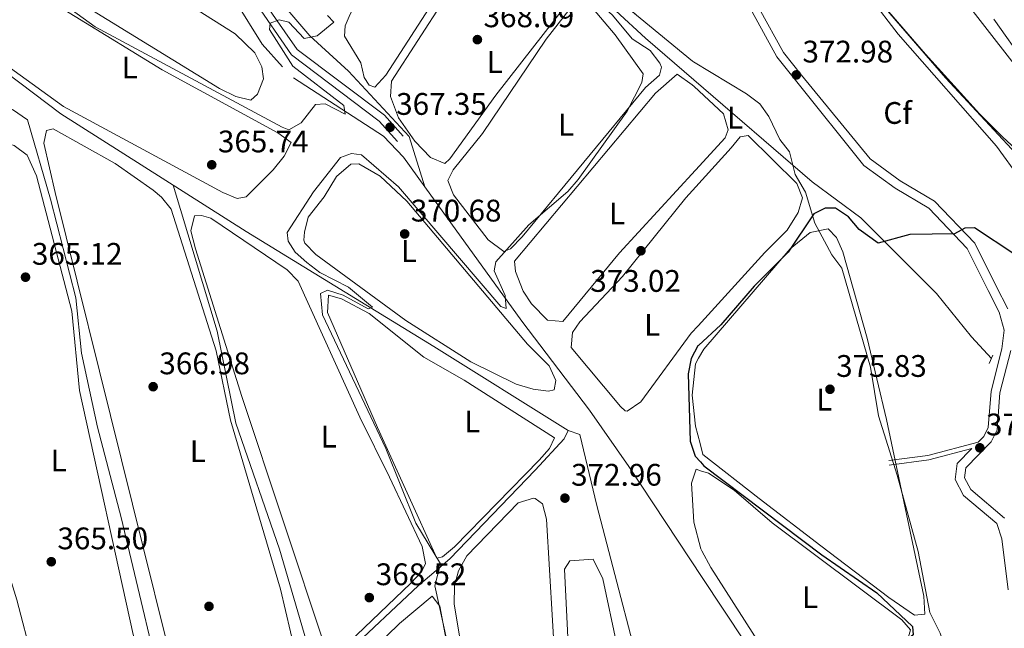
# Model space of a CAD drawing. Units: metres. Extents: x 614994 to 621942, y 4683112 to 4687854.
# Drawn here: x 618252 to 618568, y 4685164 to 4685359 of the extents above; entities that cross this region are included whole.
import ezdxf
from ezdxf.enums import TextEntityAlignment as Align

# ---------------------------------------------------------------- set-up
doc = ezdxf.new("R2010")
doc.units = ezdxf.units.M
doc.header["$MEASUREMENT"] = 0
doc.linetypes.add('DGN Style 2', pattern=[86.75889999999998, 52.05533999999999, -34.70356])
doc.linetypes.add('DGN Style 3', pattern=[121.46246, 86.7589, -34.70356])
for name, color, linetype, lineweight in [('Nivel 13', 7, 'Continuous', 0), ('Nivel 17', 7, 'Continuous', 0), ('Nivel 21', 7, 'Continuous', 0), ('Nivel 34', 7, 'Continuous', 0), ('Nivel 35', 7, 'Continuous', 0), ('Nivel 36', 7, 'Continuous', 0), ('Nivel 37', 7, 'Continuous', 0), ('Nivel 4', 7, 'Continuous', 0), ('Nivel 41', 7, 'Continuous', 0), ('Nivel 5', 7, 'Continuous', 0), ('Nivel 57', 7, 'Continuous', 0), ('Nivel 7', 7, 'Continuous', 0)]:
    doc.layers.add(name, color=color, linetype=linetype, lineweight=lineweight)
doc.styles.add('Style-Arial', font='txt')
doc.styles.add('Style-Arial Narrow', font='txt')

# ---------------------------------------------------------------- blocks, each defined once
blk = doc.blocks.new('5PATER')
at = {"layer": 'Nivel 7', "linetype": 'Continuous', "lineweight": 0}
h = blk.add_hatch(color=51, dxfattribs=at)
edge = h.paths.add_edge_path()
edge.add_ellipse((0.001044012606143951, 0.00447358563542366), major_axis=(-1.095731442372465, -1.110710699892244), ratio=0.9994222409660318, start_angle=0, end_angle=360)
blk = doc.blocks.new('5PERFI')
at = {"layer": 'Nivel 17', "linetype": 'Continuous', "lineweight": 0}
h = blk.add_hatch(color=7, dxfattribs=at)
edge = h.paths.add_edge_path()
edge.add_arc((0.00393613800406456, -0.001203715801239014), 1.559999999766158, 315.0000000018422, 675.0000000018422)

msp = doc.modelspace()

# ---------------------------------------------------------------- linework, layer by layer
at = {"layer": 'Nivel 13', "color": 4, "linetype": 'Continuous', "lineweight": 0, "extrusion": (-0.009679115002476566, 0.01366099932848313, 0.9998598360920976), "elevation": 58388.10839322152, "flags": 128}
msp.add_lwpolyline([(618559.9818000011, 4684970.221859254), (618539.6070431769, 4684998.974542338)], dxfattribs=at)
at = {"layer": 'Nivel 13', "color": 4, "linetype": 'Continuous', "lineweight": 0}
for points in [[(618336.2100000009, 4685344.07, 363.54), (618329.6799999997, 4685351.440000001, 362.9), (618320.9800000004, 4685365.350000001, 361.62), (618302.0899999999, 4685395.460000001, 360.13), (618285.9100000001, 4685423.300000001, 359.02), (618254.120000001, 4685474.91, 357.31), (618251.8299999982, 4685478.399999999, 357.22)], [(618381.9699999988, 4685305.59, 367.34), (618376.9800000004, 4685321.699999999, 367), (618357.4299999997, 4685342.75, 365.64), (618345.0199999996, 4685354.09, 364.83), (618330.9699999988, 4685370.57, 362.79), (618290.0100000016, 4685439.199999999, 358.3), (618266.8099999987, 4685477.75, 358.6), (618266.2699999996, 4685478.640000001, 358.58)], [(618381.9699999988, 4685305.59, 367.34), (618375.1400000006, 4685315.050000001, 366.79), (618368.6999999993, 4685321.830000002, 366.2), (618339.7300000004, 4685340.59, 363.69)], [(618300.4699999988, 4685123.390000001, 364.6), (618300.3200000003, 4685132.219999999, 364.6), (618284.379999999, 4685199.32, 364.45), (618276.7600000016, 4685228.34, 364.57), (618271.6000000015, 4685252.140000001, 364.75), (618269.8099999987, 4685269.899999999, 365), (618261.5899999999, 4685301.57, 365), (618254.2300000004, 4685327.02, 365), (618249.4400000013, 4685330.350000001, 365), (618233.6900000013, 4685323.34, 360), (618214.0700000003, 4685311.690000001, 360), (618167.1600000001, 4685285.02, 360), (618115.9600000009, 4685254.969999999, 360), (618086.629999999, 4685240.780000001, 360), (618071.7100000009, 4685232.719999999, 358.2)], [(618301.0399999991, 4685306.129999999, 367.41), (618315.1900000013, 4685259.16, 366), (618321.1799999997, 4685229.600000001, 366.26), (618335.3099999987, 4685189.059999999, 366.31), (618344.5300000012, 4685157.640000001, 366.41), (618345.2399999984, 4685151.780000001, 366.41), (618344.370000001, 4685147.68, 366.41), (618327.8099999987, 4685128.300000001, 366.26), (618318.3299999982, 4685120.370000001, 366.26), (618313.5700000003, 4685118.43, 366.15), (618303.7199999988, 4685122.379999999, 365.57), (618300.4699999988, 4685123.390000001, 364.6)], [(618471.2600000016, 4685180, 372.35), (618447.5899999999, 4685215.699999999, 371.22), (618435.0199999996, 4685233.82, 371.08), (618413.1900000013, 4685262.330000002, 369.87), (618381.9699999988, 4685305.59, 367.34)], [(618551.629999999, 4685063.48, 378.85), (618543.3200000003, 4685074.449999999, 377.66), (618535.3500000015, 4685085.850000001, 375.26), (618523.3999999985, 4685103.32, 374.69), (618505.6000000015, 4685128.18, 373.98), (618471.2600000016, 4685180, 372.35)]]:
    msp.add_polyline3d(points, dxfattribs=at)
at = {"layer": 'Nivel 21', "color": 1, "linetype": 'DGN Style 2', "lineweight": 0, "extrusion": (0.01959655480674123, 0.04380406368565688, 0.9988479258847811), "elevation": 217730.76644182, "flags": 128}
msp.add_lwpolyline([(1348660.495412607, -4524147.621858135), (1348660.495412609, -4524144.704444896)], dxfattribs=at)
at = {"layer": 'Nivel 21', "color": 7, "linetype": 'Continuous', "lineweight": 0, "extrusion": (-0.07186199270937253, 0.1940955620036236, 0.9783469562554664), "elevation": 865299.0853905309, "flags": 128}
msp.add_lwpolyline([(-2206821.087219857, -4088414.57193343), (-2206804.435738295, -4088416.262986893), (-2206792.064429086, -4088419.113619871)], dxfattribs=at)
at = {"layer": 'Nivel 21', "color": 7, "linetype": 'DGN Style 3', "lineweight": 0}
for points in [[(618257.8200000003, 4685478.489999998, 358.74), (618263.4400000013, 4685469.039999999, 358.9), (618326.9699999988, 4685365.48, 364.17), (618339.1600000001, 4685347.93, 365.23), (618367.3599999994, 4685326.68, 366.88), (618373.1900000013, 4685320.120000001, 367.64)], [(618467.8299999982, 4685382.629999999, 371.43), (618470.620000001, 4685381.859999999, 371.49), (618478.120000001, 4685378.809999999, 371.34), (618483.5, 4685370.710000001, 371.64), (618487.3200000003, 4685361.780000001, 371.95), (618495.2399999984, 4685347.34, 372.4), (618501.2600000016, 4685339.859999999, 372.55), (618523.25, 4685312.390000001, 373.74), (618533.2899999991, 4685305.080000002, 374.04), (618544.1499999985, 4685298.649999999, 374.93), (618556.4699999988, 4685285.699999999, 375.52), (618563.2300000004, 4685272.260000002, 375.22), (618566.7699999996, 4685265.239999998, 376.12), (618568.3399999999, 4685259.460000001, 375.22), (618567.620000001, 4685253.48, 376.42), (618564.120000001, 4685239.859999999, 377.01), (618563.1999999993, 4685228.219999999, 377.31), (618561.7800000012, 4685225.330000002, 377.46), (618559.9600000009, 4685223.469999999, 377.12)], [(618569.6000000015, 4685176.030000001, 378.2), (618567.5500000007, 4685192.390000001, 378.05), (618565.9400000013, 4685197.390000001, 377.46), (618555.3099999987, 4685206.399999999, 377.46), (618552.5799999982, 4685211.530000001, 377.46), (618553.2399999984, 4685216.59, 377.46), (618557.9499999993, 4685221.41, 377.07), (618544.0599999987, 4685217.780000001, 376.77), (618531.3900000006, 4685216.09, 376.18)]]:
    msp.add_polyline3d(points, dxfattribs=at)
at = {"layer": 'Nivel 21', "color": 7, "linetype": 'Continuous', "lineweight": 0}
for points in [[(618260.6999999993, 4685478.539999999, 358.76), (618265.5799999982, 4685470.330000002, 358.9), (618329.0599999987, 4685366.850000001, 364.17), (618340.9899999984, 4685349.690000001, 365.23), (618369.0599999987, 4685328.530000001, 366.88), (618375.0599999987, 4685321.780000001, 367.64)], [(618480.9899999984, 4685379.02, 371.21), (618485.7100000009, 4685371.91, 371.64), (618489.5700000003, 4685362.870000001, 371.95), (618497.3200000003, 4685348.739999998, 372.4), (618503.2100000009, 4685341.43, 372.55), (618525.2699999996, 4685314.52, 373.74), (618534.8900000006, 4685307.52, 374.04), (618545.9800000004, 4685300.949999999, 374.93), (618558.870000001, 4685287.390000001, 375.52), (618565.8200000003, 4685273.57, 375.22), (618569.5, 4685266.289999999, 376.12)], [(618570.4800000004, 4685252.940000001, 376.42), (618567, 4685239.379999999, 377.01), (618566.0500000007, 4685227.43, 377.31), (618564.1799999997, 4685223.629999999, 377.46), (618556, 4685215.260000002, 377.46), (618555.5899999999, 4685212.07, 377.46), (618557.620000001, 4685208.260000002, 377.46), (618568.4600000009, 4685199.080000002, 377.46)]]:
    msp.add_polyline3d(points, dxfattribs=at)
at = {"layer": 'Nivel 34', "color": 7, "linetype": 'Continuous', "lineweight": 0}
for points in [[(618468.5599999987, 4685339.899999999, 371.29), (618452.9699999988, 4685353.300000001, 369.96), (618433.9400000013, 4685371.039999999, 369.4), (618419.8500000015, 4685382.129999999, 368.51), (618404.3500000015, 4685395.75, 367.34), (618381.2899999991, 4685415.920000002, 365.45), (618355.9899999984, 4685436.359999999, 363.74), (618337.4800000004, 4685446.68, 362.15), (618323.7199999988, 4685475.27, 361.54), (618321.7199999988, 4685479.559999999, 361.22)], [(618079.9600000009, 4685475.530000001, 360.91), (618120.3000000007, 4685443.469999999, 362.68), (618160.2300000004, 4685411.719999999, 364.03), (618202.8500000015, 4685375.879999999, 365.2), (618264.8999999985, 4685329.02, 366.02), (618324.5799999982, 4685291.23, 368.82), (618384.9499999993, 4685254.210000001, 370.47), (618428.1499999985, 4685227.25, 370.95), (618431.9100000001, 4685226, 371.59), (618437.2899999991, 4685203.100000001, 373.38), (618455.2800000012, 4685134.539999999, 373.03)], [(618564.2399999984, 4685250.350000001, 376.55), (618557.8000000007, 4685257.390000001, 376.28), (618546.5599999987, 4685271.210000001, 375.47), (618522.1999999993, 4685295.600000001, 374.85), (618506.6000000015, 4685307.170000002, 373.87), (618468.5599999987, 4685339.899999999, 371.29)], [(618428.1499999985, 4685227.25, 370.95), (618426.8299999982, 4685224.600000001, 370.89), (618417.4699999988, 4685214.469999999, 370.47), (618390.0199999996, 4685185.98, 370.54), (618379.8399999999, 4685177.280000001, 368.88), (618356.7899999991, 4685155.670000002, 368.67), (618340.7699999996, 4685139.629999999, 367.36), (618314.25, 4685114.140000001, 367.07), (618312.0899999999, 4685113.280000001, 366.78), (618300.5799999982, 4685121.080000002, 364.99), (618291.7600000016, 4685127.199999999, 365.12), (618264.3599999994, 4685142.18, 365.38), (618250.6000000015, 4685150.59, 364.13), (618229.3299999982, 4685161.510000002, 363.82), (618210.3299999982, 4685171.460000001, 364), (618200.1400000006, 4685163.41, 363.92)]]:
    msp.add_polyline3d(points, dxfattribs=at)
at = {"layer": 'Nivel 35', "color": 92, "linetype": 'DGN Style 3', "lineweight": 0}
for points in [[(618468.4600000009, 4685345.690000001, 372.03), (618468.0799999982, 4685345.920000002, 371.98), (618382.9299999997, 4685416.129999999, 366.55), (618374.629999999, 4685421.800000001, 365.62), (618352.4499999993, 4685434.379999999, 362.29), (618344.7300000004, 4685440.510000002, 361.18), (618341.4400000013, 4685444.140000001, 360.79), (618335.9299999997, 4685453.399999999, 360.42), (618329.7899999991, 4685467.129999999, 360.22), (618324.7600000016, 4685479.609999999, 359.98)], [(618571.5700000003, 4685408.460000001, 369.82), (618566.6600000001, 4685407.789999999, 369.93), (618556.0599999987, 4685412.02, 369.57), (618546.6400000006, 4685416.640000001, 368.92), (618539.6000000015, 4685424.129999999, 368.03), (618533.9299999997, 4685426.109999999, 368.63), (618529.3999999985, 4685424.219999999, 368.15), (618524.5100000016, 4685420.469999999, 367.44), (618505, 4685402.34, 366.91), (618503.5199999996, 4685399.059999999, 366.84), (618505.2399999984, 4685394.920000002, 368.02), (618508.370000001, 4685390.719999999, 369.52), (618516, 4685378.41, 371.01), (618534.2699999996, 4685354.620000001, 370.68), (618565.8599999994, 4685318.640000001, 371.6), (618573.5100000016, 4685308.080000002, 372.2)], [(618570.8999999985, 4685100.16, 377), (618562.8200000003, 4685120.350000001, 377.56), (618553.8599999994, 4685142.34, 376.36), (618547.75, 4685162.149999999, 376.36), (618544.4800000004, 4685168.699999999, 375.76), (618540.6700000018, 4685188.34, 376.06), (618533.9200000018, 4685212.879999999, 375.17), (618527.9499999993, 4685232, 375.74), (618525.379999999, 4685247.559999999, 375.59), (618516.1600000001, 4685279.449999999, 374.99), (618512.9600000009, 4685283.690000001, 374.99), (618507.4800000004, 4685293.890000001, 374.99), (618504.4200000018, 4685303.82, 374.39), (618501.1400000006, 4685309.530000001, 374.39), (618499.25, 4685316.789999999, 374.39), (618496.2100000009, 4685320.760000002, 374.39), (618492.6900000013, 4685328.190000001, 374.39), (618489.7199999988, 4685332.219999999, 374.39), (618485.4499999993, 4685335.440000001, 374.2), (618468.4600000009, 4685345.690000001, 372.03)]]:
    msp.add_polyline3d(points, dxfattribs=at)
at = {"layer": 'Nivel 36', "color": 92, "linetype": 'Continuous', "lineweight": 0}
for points in [[(618213.8200000003, 4685400.57, 364.17), (618206.4800000004, 4685406.399999999, 364.17), (618203.3000000007, 4685410.25, 364.04), (618197.6999999993, 4685419.98, 363.98), (618196.3000000007, 4685423.129999999, 364.02), (618195.2399999984, 4685428.59, 363.87), (618196.4800000004, 4685432.719999999, 363.72), (618198.3599999994, 4685432.09, 363.72), (618320.9600000009, 4685354.719999999, 363.77), (618327.379999999, 4685348.600000001, 363.87), (618329.629999999, 4685344.120000001, 363.87), (618330.0799999982, 4685340.280000001, 363.87), (618328.2399999984, 4685335.34, 363.97), (618326.0599999987, 4685333.41, 364.02), (618321.1999999993, 4685334.539999999, 363.88), (618315.9800000004, 4685337.18, 363.87), (618221.120000001, 4685395.460000001, 363.87), (618213.8200000003, 4685400.57, 364.17)], [(618395.0199999996, 4685401.91, 366.58), (618400.4400000013, 4685397.43, 366.58), (618401.5, 4685392.530000001, 366.58), (618400.870000001, 4685390.09, 366.58), (618369.4400000013, 4685341.460000001, 366.58), (618365.9800000004, 4685337.580000002, 366.58), (618364.1000000015, 4685338.210000001, 366.58), (618362.4800000004, 4685340.690000001, 366.43), (618361.4699999988, 4685345.420000002, 366.28), (618356.1799999997, 4685353.960000001, 366.28), (618356.3599999994, 4685357.280000001, 366.43), (618357.9800000004, 4685361.059999999, 366.43), (618384.0700000003, 4685406.43, 366.43), (618387.2699999996, 4685408.460000001, 366.43), (618389.5199999996, 4685407.850000001, 366.43), (618395.0199999996, 4685401.91, 366.58)], [(618212.1900000013, 4685371.73, 366.43), (618209.75, 4685375.640000001, 365.98), (618208.7199999988, 4685380.539999999, 365.98), (618208.9200000018, 4685385.73, 366.1), (618209.9100000001, 4685391.859999999, 366.13), (618213.4299999997, 4685394.649999999, 365.98), (618297.4899999984, 4685343.170000002, 365.83), (618334.7800000012, 4685322.870000001, 365.83), (618339.0100000016, 4685319.800000001, 365.83), (618336.7699999996, 4685315.359999999, 365.83), (618333.1900000013, 4685310.969999999, 365.89), (618324.5500000007, 4685302.370000001, 365.83), (618321.629999999, 4685301.84, 365.98), (618317.0199999996, 4685303.690000001, 365.89), (618265.7699999996, 4685331.370000001, 365.83), (618217.6700000018, 4685366.16, 365.68), (618215.3000000007, 4685368.969999999, 365.68), (618212.1900000013, 4685371.73, 366.43)], [(618423.8399999999, 4685375.210000001, 368.24), (618428.9600000009, 4685369.620000001, 368.24), (618428.3900000006, 4685365.239999998, 368.24), (618404.8599999994, 4685334.949999999, 367.95), (618390.0399999991, 4685314.5, 368.29), (618388.3999999985, 4685313.09, 368.24), (618383.8599999994, 4685315.02, 367.98), (618378.7699999996, 4685320.27, 367.64), (618373.5500000007, 4685327.699999999, 367.64), (618370.9400000013, 4685334.550000001, 367.64), (618371.2800000012, 4685339.550000001, 367.78), (618396.7399999984, 4685378.789999999, 368.24), (618402.879999999, 4685387.260000002, 368.09), (618406.7899999991, 4685389.699999999, 368.09), (618408.6700000018, 4685389.07, 368.09), (618412.5300000012, 4685385.98, 368.09), (618423.8399999999, 4685375.210000001, 368.24)], [(618543.0199999996, 4685348.190000001, 370.39), (618528.4600000009, 4685365.030000001, 369.42), (618521.9100000001, 4685374.780000001, 369.34), (618521.870000001, 4685379.609999999, 369.34), (618524.4400000013, 4685383.84, 369.46), (618529.3999999985, 4685387.879999999, 369.59), (618532.9600000009, 4685389.600000001, 369.64), (618536.4800000004, 4685389.760000002, 369.49), (618539.3599999994, 4685387.850000001, 369.64), (618557.620000001, 4685362.809999999, 370.09), (618576.0899999999, 4685339.18, 369.49), (618591.4400000013, 4685318.390000001, 369.94), (618598.4499999993, 4685307.539999999, 370.54), (618600.6499999985, 4685302.710000001, 370.29), (618600.1999999993, 4685301.850000001, 370.24), (618597.620000001, 4685301.18, 370.09), (618593.0199999996, 4685302.98, 370.09), (618578.9299999997, 4685311.309999999, 370.09), (618567.9299999997, 4685321.489999998, 369.34), (618560.3599999994, 4685328.989999998, 369.6), (618543.0199999996, 4685348.190000001, 370.39)], [(618448.7100000009, 4685353.080000002, 369.9), (618454.4600000009, 4685349.359999999, 369.9), (618457.5599999987, 4685345.32, 369.9), (618458.0799999982, 4685344.050000001, 369.9), (618457.5, 4685341.43, 369.9), (618452.9400000013, 4685337.48, 369.9), (618413.3599999994, 4685289.489999998, 369.44), (618409.5399999991, 4685285.600000001, 369.66), (618407.370000001, 4685284.719999999, 369.75), (618402.3599999994, 4685288.48, 369.6), (618391.2100000009, 4685302.940000001, 369.6), (618389.4600000009, 4685307.620000001, 369.6), (618391.1000000015, 4685311.039999999, 369.6), (618400.5100000016, 4685322.719999999, 369.45), (618421.0799999982, 4685352.949999999, 369.29), (618430.6799999997, 4685365.300000001, 369.6), (618435.370000001, 4685367.039999999, 369.6), (618442.370000001, 4685360.739999998, 369.74), (618448.7100000009, 4685353.080000002, 369.9)], [(618469.0399999991, 4685310.920000002, 371.38), (618444.6099999994, 4685284.309999999, 371.7), (618426.370000001, 4685262.25, 371.4), (618421.4400000013, 4685262.66, 371.41), (618416.2699999996, 4685267.890000001, 371.36), (618413.6000000015, 4685272.039999999, 371.28), (618411.1400000006, 4685278.330000002, 371.11), (618410.870000001, 4685281.609999999, 370.95), (618456.1499999985, 4685335.629999999, 371.19), (618463.129999999, 4685341.789999999, 371.25), (618467.9899999984, 4685338.359999999, 371.25), (618468.5899999999, 4685337.809999999, 371.25)], [(618468.5899999999, 4685337.809999999, 371.25), (618478.120000001, 4685329, 371.25), (618479.620000001, 4685323.859999999, 371.25), (618478.5599999987, 4685321.289999999, 371.25), (618469.0399999991, 4685310.920000002, 371.38)], [(618335.5799999982, 4685176.27, 366.88), (618340.379999999, 4685155.66, 366.88), (618340.25, 4685152.960000001, 366.88), (618338.4299999997, 4685148.370000001, 366.88), (618335.620000001, 4685143.850000001, 366.88), (618330.0300000012, 4685136.580000002, 366.88), (618326.5, 4685133.16, 366.88), (618320.2800000012, 4685128.960000001, 366.88), (618315.3900000006, 4685127.600000001, 366.88), (618312.629999999, 4685127.399999999, 366.88), (618308.9200000018, 4685127.93, 367.03), (618305.75, 4685131.890000001, 367.03), (618263.1700000018, 4685303.73, 366.58), (618259.4400000013, 4685319.580000002, 366.58), (618260.3000000007, 4685323.690000001, 366.43), (618262.4899999984, 4685324.18, 366.43), (618282.3900000006, 4685312.989999998, 366.6), (618294.6799999997, 4685304.420000002, 366.56), (618297.2899999991, 4685302.260000002, 366.58), (618300.4600000009, 4685298.32, 366.7), (618314.9100000001, 4685252.809999999, 367.03), (618319.5199999996, 4685230.600000001, 367.03), (618335.5799999982, 4685176.27, 366.88)], [(618288.1600000001, 4685161.719999999, 365.08), (618294.6900000013, 4685137.77, 365.23), (618293.8900000006, 4685132.949999999, 365.23), (618288.9699999988, 4685133.080000002, 365.23), (618261.5799999982, 4685147.309999999, 365.53), (618259.8299999982, 4685148.280000001, 365.53), (618256.4699999988, 4685152.039999999, 365.42), (618255.8399999999, 4685153.57, 365.38), (618250.75, 4685172.82, 365.08), (618223.6999999993, 4685260.559999999, 365.08), (618213.5500000007, 4685297.75, 365.08), (618213.2699999996, 4685302.809999999, 365.08), (618214.5700000003, 4685305.550000001, 365.08), (618227.3200000003, 4685314.399999999, 365.08), (618233.7300000004, 4685318.09, 365.08), (618238.5199999996, 4685319.859999999, 365.08), (618245.0300000012, 4685320.219999999, 365.08), (618249.9400000013, 4685318.800000001, 365.08), (618254.129999999, 4685315.68, 365.08), (618257.0799999982, 4685309.080000002, 365.16), (618268.4299999997, 4685265.600000001, 365.23), (618270.9200000018, 4685240.120000001, 365.23), (618288.1600000001, 4685161.719999999, 365.08)], [(618469.1400000006, 4685305.52, 372.91), (618480.5899999999, 4685318.09, 372.91), (618483.4100000001, 4685321.57, 373.21), (618486, 4685322.059999999, 373.36), (618501.6900000013, 4685306.600000001, 373.79), (618503.4600000009, 4685302.010000002, 373.8), (618502.0599999987, 4685297.300000001, 373.68), (618498.5199999996, 4685291.609999999, 373.71), (618491.3900000006, 4685284.460000001, 373.36), (618469.8900000006, 4685260.879999999, 372.94)], [(618349.6099999994, 4685302.359999999, 370.35), (618353.6499999985, 4685308.859999999, 370.5), (618358.2100000009, 4685312.809999999, 370.5), (618360.7800000012, 4685312.960000001, 370.35), (618367.6400000006, 4685308.940000001, 370.5), (618376.2100000009, 4685300.960000001, 370.5), (618415, 4685254.949999999, 370.5), (618422.0399999991, 4685247.989999998, 370.8), (618424.1499999985, 4685243.330000002, 370.95), (618423.5899999999, 4685240.350000001, 370.95), (618421.7699999996, 4685239.870000001, 370.95), (618416.8200000003, 4685240.489999998, 370.81), (618411.379999999, 4685242.080000002, 370.8), (618396.8599999994, 4685249.34, 370.71), (618375.870000001, 4685262.620000001, 370.5), (618347, 4685283.789999999, 370.5), (618343.4600000009, 4685287.399999999, 370.5), (618343.0500000007, 4685288.350000001, 370.5), (618343.2699999996, 4685290.940000001, 370.5), (618344.4600000009, 4685295.800000001, 370.5), (618349.6099999994, 4685302.359999999, 370.35)], [(618469.8900000006, 4685260.879999999, 372.94), (618467.6900000013, 4685258.469999999, 372.9), (618451.4499999993, 4685236.440000001, 373.06), (618447.0899999999, 4685233.489999998, 373.2), (618446.4600000009, 4685233.57, 373.21), (618444.8999999985, 4685234.960000001, 373.21), (618429.0599999987, 4685253.93, 372.91), (618429.5199999996, 4685258.75, 372.76), (618431.8999999985, 4685262.199999999, 372.91), (618445.6000000015, 4685276.77, 372.91), (618465.9100000001, 4685301.98, 372.91), (618469.1400000006, 4685305.52, 372.91)], [(618370.6999999993, 4685212.210000001, 368.54), (618381.1999999993, 4685189.98, 368.54), (618382.2600000016, 4685184.52, 368.54), (618380.9400000013, 4685181.859999999, 368.54), (618377.5199999996, 4685178.140000001, 368.49), (618357.5799999982, 4685159.129999999, 368.39), (618352.2199999988, 4685156.239999998, 368.39), (618349.9299999997, 4685157.580000002, 368.39), (618323.129999999, 4685238.18, 368.09), (618308.2100000009, 4685285.580000002, 368.09), (618306.7699999996, 4685291.390000001, 368.09), (618307.9600000009, 4685296.25, 368.09), (618310.1600000001, 4685296.379999999, 368.09), (618313.1600000001, 4685295.449999999, 368.09), (618337.7100000009, 4685278.82, 368.39), (618341.2300000004, 4685275.219999999, 368.39), (618361.129999999, 4685231.469999999, 368.39), (618370.6999999993, 4685212.210000001, 368.54)], [(618470.0599999987, 4685250.449999999, 375.7), (618471.7199999988, 4685253.34, 375.87), (618499.5300000012, 4685285.57, 375.74), (618505.9899999984, 4685290.879999999, 375.74), (618511.6999999993, 4685292.07, 375.89), (618514.4400000013, 4685289.219999999, 375.89), (618516.4100000001, 4685284.600000001, 375.98), (618524.2699999996, 4685256.899999999, 376.18), (618530.4600000009, 4685230.75, 375.89), (618542.5399999991, 4685174.02, 376.19), (618542.8000000007, 4685168.260000002, 376.34), (618539.4699999988, 4685167.93, 376.34), (618531.2399999984, 4685173.609999999, 376.07), (618509.4299999997, 4685190.190000001, 375), (618489.5899999999, 4685205.370000001, 376.03), (618471.4499999993, 4685219.539999999, 375.74), (618470.5300000012, 4685223.039999999, 375.74)], [(618366.8200000003, 4685228.199999999, 370.65), (618350.6600000001, 4685265.210000001, 370.2), (618351.0799999982, 4685270.760000002, 370.05), (618355.1999999993, 4685269.52, 370.05), (618364.0899999999, 4685264.870000001, 370.05), (618381.7199999988, 4685250.800000001, 370.2), (618394.6700000018, 4685243.449999999, 370.2), (618423.75, 4685224.879999999, 370.35), (618422.1099999994, 4685221.469999999, 370.35), (618418.8099999987, 4685217.710000001, 370.35), (618391.5300000012, 4685189.84, 370.2), (618387.6600000001, 4685186.670000002, 370.35), (618385.8399999999, 4685186.199999999, 370.35), (618366.8200000003, 4685228.199999999, 370.65)], [(618470.5300000012, 4685223.039999999, 375.74), (618469.0399999991, 4685228.670000002, 375.74), (618467.9800000004, 4685238.550000001, 376.19), (618469.0599999987, 4685248.699999999, 375.6), (618470.0599999987, 4685250.449999999, 375.7)], [(618471.1099999994, 4685188.57, 374.11), (618470.7800000012, 4685189.190000001, 374.1), (618468.5300000012, 4685197.830000002, 374.85), (618467.7800000012, 4685210.260000002, 375), (618469.25, 4685214.789999999, 374.55), (618470.6799999997, 4685214.32, 374.55)], [(618470.6799999997, 4685214.32, 374.55), (618473.2600000016, 4685213.48, 374.55), (618481.4600000009, 4685208.030000001, 374.55), (618493.7699999996, 4685197.550000001, 374.55), (618535.4400000013, 4685166.440000001, 375), (618538.1900000013, 4685163.219999999, 375), (618537.3999999985, 4685160.199999999, 375), (618510.9100000001, 4685141.140000001, 374.55), (618506, 4685138.68, 375.15), (618501.3299999982, 4685140.440000001, 374.7), (618474.0100000016, 4685183.170000002, 374.19), (618471.1099999994, 4685188.57, 374.11)], [(618430.2399999984, 4685024.82, 371.1), (618430.8200000003, 4685021.170000002, 371.1), (618430, 4685016.34, 371.1), (618425.8900000006, 4685013.489999998, 371.1), (618421.3999999985, 4685012.149999999, 371.1), (618418.25, 4685015.649999999, 371.25), (618417.2800000012, 4685019.649999999, 371.25), (618416.6400000006, 4685030.66, 371.4), (618406.1499999985, 4685084.219999999, 371.4), (618391.5, 4685171.420000002, 371.1), (618391.5199999996, 4685177.32, 371.1), (618392.8599999994, 4685182.129999999, 371.1), (618395.4800000004, 4685186.969999999, 371.1), (618412.0799999982, 4685203.940000001, 371.1), (618416.9200000018, 4685205.440000001, 371.1), (618417.5199999996, 4685205.359999999, 371.1), (618419.8299999982, 4685203.649999999, 371.25), (618421.1799999997, 4685198.760000002, 371.25), (618427.8599999994, 4685084.739999998, 371.1), (618430.2399999984, 4685024.82, 371.1)], [(618434.6999999993, 4685036.870000001, 372.91), (618430.8999999985, 4685101.719999999, 373.5), (618426.9499999993, 4685182.699999999, 372.91), (618428.629999999, 4685185.370000001, 372.91), (618436.1900000013, 4685185.93, 372.91), (618439.2300000004, 4685179.620000001, 372.91), (618443.8599999994, 4685157.890000001, 373.06), (618449.9600000009, 4685135.399999999, 373.06), (618462.1499999985, 4685078.449999999, 373.06), (618468.2800000012, 4685055.039999999, 373.06), (618469.0899999999, 4685047.350000001, 373.06), (618467.4499999993, 4685043.940000001, 373.06), (618452.0899999999, 4685031.940000001, 373.06), (618438.7300000004, 4685024.580000002, 373.21), (618436.5300000012, 4685024.449999999, 373.21), (618435, 4685029.34, 373.1), (618434.6999999993, 4685036.870000001, 372.91)], [(618418.8900000006, 4684999.469999999, 369.6), (618415.3500000015, 4685003.32, 369.6), (618411.2899999991, 4685035.129999999, 369.6), (618406.120000001, 4685060.620000001, 369.6), (618396.3900000006, 4685120.120000001, 369.44), (618386.8099999987, 4685170.77, 369.44), (618384.4100000001, 4685173.949999999, 369.44), (618373.870000001, 4685165.23, 369.29), (618357.8299999982, 4685149.559999999, 369.29), (618357.1600000001, 4685142.149999999, 369.44), (618384.9200000018, 4685051.280000001, 369.9), (618406.379999999, 4684991.75, 369.9)]]:
    msp.add_polyline3d(points, dxfattribs=at)
at = {"layer": 'Nivel 4', "color": 30, "linetype": 'Continuous', "lineweight": 30, "elevation": 375, "flags": 128}
for points in [[(618597.6400000006, 4685233.32), (618591.25, 4685242.399999999), (618585.7399999984, 4685257.399999999), (618581.2899999991, 4685266.620000001), (618578.6099999994, 4685276.98), (618571.7899999991, 4685283.75), (618558.8299999982, 4685292.359999999), (618555.6600000001, 4685292.27), (618552.3299999982, 4685290.48), (618538.0100000016, 4685290.25), (618527.7699999996, 4685287.469999999), (618521.75, 4685291.859999999), (618518.25, 4685295.940000001), (618514.0599999987, 4685298.68), (618510.8000000007, 4685298.719999999), (618507.1700000018, 4685296.899999999), (618498.879999999, 4685284.580000002), (618487.9100000001, 4685273.600000001), (618477.2600000016, 4685261.219999999), (618470, 4685254.580000002)], [(618470, 4685254.580000002), (618469.8299999982, 4685254.420000002), (618467.6999999993, 4685250.359999999), (618466.6700000018, 4685245.469999999), (618467.3200000003, 4685223.760000002), (618468.9200000018, 4685219.030000001), (618470.629999999, 4685217.16)], [(618470.629999999, 4685217.16), (618471.7600000016, 4685215.920000002), (618509.6600000001, 4685187.260000002), (618527.379999999, 4685175.09), (618538.8399999999, 4685164.27), (618539.0899999999, 4685161.539999999), (618517.0500000007, 4685143.34), (618508.1600000001, 4685137.949999999), (618505.9899999984, 4685134.550000001), (618523.3999999985, 4685105.52), (618525.870000001, 4685100.82), (618525.1099999994, 4685098.649999999), (618514.3599999994, 4685112.68), (618510.8399999999, 4685115.02), (618505.9600000009, 4685110.359999999), (618501.2600000016, 4685108.52), (618472.5, 4685106.34)]]:
    msp.add_lwpolyline(points, dxfattribs=at)
at = {"layer": 'Nivel 5', "color": 30, "linetype": 'Continuous', "lineweight": 0, "flags": 128}
for points, elevation in [([(618575.0300000012, 4685313.170000002), (618549.5199999996, 4685340.57), (618521.9299999997, 4685372.469999999), (618494.2300000004, 4685396.609999999), (618480.2800000012, 4685403.050000001), (618467.1799999997, 4685421.02)], 370), ([(618350.7399999984, 4685360.600000001), (618352.7800000012, 4685358.5), (618347.3500000015, 4685354.100000001), (618343.1999999993, 4685353.239999998), (618338.3200000003, 4685358.460000001), (618335.120000001, 4685359.199999999), (618332.2199999988, 4685358.100000001), (618332.0899999999, 4685356.059999999), (618339.5300000012, 4685344.359999999), (618355.9499999993, 4685331.670000002), (618356.4200000018, 4685328.920000002), (618349.9800000004, 4685332.190000001), (618346.8999999985, 4685332.010000002), (618342.2399999984, 4685326.109999999), (618338.2899999991, 4685323.84), (618336.1400000006, 4685324.699999999), (618275.9400000013, 4685356.920000002), (618258.6600000001, 4685369.59)], 365), ([(618433.8200000003, 4685365.489999998), (618443.2699999996, 4685354.370000001), (618452.1900000013, 4685341.830000002), (618451.8099999987, 4685339.030000001), (618447.1400000006, 4685329.850000001), (618431.3000000007, 4685307.859999999), (618428.0199999996, 4685304.080000002), (618415.5100000016, 4685293.309999999), (618404.870000001, 4685281.440000001), (618404.2600000016, 4685278.539999999), (618407.8900000006, 4685270.640000001), (618408.2100000009, 4685266.41), (618406.4800000004, 4685267.080000002), (618373.5500000007, 4685305.580000002), (618361.6799999997, 4685315.780000001), (618358.4800000004, 4685316.289999999), (618354.9299999997, 4685315), (618346.2199999988, 4685303.91), (618337.7899999991, 4685290.82), (618338.1099999994, 4685288.059999999), (618340.3200000003, 4685284.559999999), (618344.0100000016, 4685281.18), (618348.2600000016, 4685278.039999999), (618357.5100000016, 4685273.350000001), (618365.2100000009, 4685266.850000001), (618363.7800000012, 4685266.370000001), (618355.7199999988, 4685270.77), (618350.6900000013, 4685272.330000002), (618348.4299999997, 4685271.27), (618349.129999999, 4685264.460000001), (618369.5, 4685221.460000001), (618379.1700000018, 4685197.420000002), (618387.1000000015, 4685184.370000001), (618385.1999999993, 4685177.289999999), (618390.3999999985, 4685153.960000001)], 370)]:
    msp.add_lwpolyline(points, dxfattribs=dict(at, elevation=elevation))
at = {"layer": 'Nivel 57', "color": 92, "linetype": 'DGN Style 3', "lineweight": 0}
for points in [[(618573.5100000016, 4685308.080000002, 372.2), (618565.8599999994, 4685318.640000001, 371.6), (618534.2699999996, 4685354.620000001, 370.68), (618516, 4685378.41, 371.01), (618508.370000001, 4685390.719999999, 369.52), (618505.2399999984, 4685394.920000002, 368.02), (618503.5199999996, 4685399.059999999, 366.84), (618505, 4685402.34, 366.91), (618524.5100000016, 4685420.469999999, 367.44), (618529.3999999985, 4685424.219999999, 368.15), (618533.9299999997, 4685426.109999999, 368.63), (618539.6000000015, 4685424.129999999, 368.03), (618546.6400000006, 4685416.640000001, 368.92), (618556.0599999987, 4685412.02, 369.57), (618566.6600000001, 4685407.789999999, 369.93), (618571.5700000003, 4685408.460000001, 369.82)], [(618382.9299999997, 4685416.129999999, 366.55), (618468.0799999982, 4685345.920000002, 371.98), (618468.4600000009, 4685345.690000001, 372.03), (618485.4499999993, 4685335.440000001, 374.2), (618489.7199999988, 4685332.219999999, 374.39), (618492.6900000013, 4685328.190000001, 374.39), (618496.2100000009, 4685320.760000002, 374.39), (618499.25, 4685316.789999999, 374.39), (618501.1400000006, 4685309.530000001, 374.39), (618504.4200000018, 4685303.82, 374.39), (618507.4800000004, 4685293.890000001, 374.99), (618512.9600000009, 4685283.690000001, 374.99), (618516.1600000001, 4685279.449999999, 374.99), (618525.379999999, 4685247.559999999, 375.59), (618527.9499999993, 4685232, 375.74), (618533.9200000018, 4685212.879999999, 375.17), (618540.6700000018, 4685188.34, 376.06), (618544.4800000004, 4685168.699999999, 375.76), (618547.75, 4685162.149999999, 376.36), (618553.8599999994, 4685142.34, 376.36), (618562.8200000003, 4685120.350000001, 377.56), (618570.8999999985, 4685100.16, 377)]]:
    msp.add_polyline3d(points, dxfattribs=at)

# ---------------------------------------------------------------- block references
at = {"layer": 'Nivel 17', "color": 7, "linetype": 'Continuous', "lineweight": 0}
msp.add_blockref('5PERFI', (618312.5899999999, 4685170.73, 367.6), dxfattribs=at)
at = {"layer": 'Nivel 7', "color": 51, "linetype": 'Continuous', "lineweight": 0}
for p in [(618398.9100000001, 4685352.84, 368.09), (618501.4899999984, 4685341.5, 372.98), (618370.8200000003, 4685324.68, 367.35), (618313.4699999988, 4685312.620000001, 365.74), (618375.5300000012, 4685290.399999999, 370.68), (618451.5100000016, 4685285, 373.02), (618253.5799999982, 4685276.5, 365.12), (618294.629999999, 4685241.309999999, 366.98), (618512.3200000003, 4685240.469999999, 375.83), (618560.5100000016, 4685221.670000002, 377.19), (618427.0799999982, 4685205.5, 372.96), (618261.870000001, 4685185.059999999, 365.5), (618364.1600000001, 4685173.530000001, 368.52)]:
    msp.add_blockref('5PATER', p, dxfattribs=at)

# ---------------------------------------------------------------- texts
at = {"layer": 'Nivel 37', "color": 92, "linetype": 'Continuous', "lineweight": 0}
for s, style, p in [('L', 'Style-Arial Narrow', (618404.5131471045, 4685345.649979997, 368.04)), ('L', 'Style-Arial Narrow', (618287.1131471023, 4685343.859979998, 365.83)), ('Cf', 'Style-Arial', (618534.0887632258, 4685329.27998, 371.86)), ('L', 'Style-Arial Narrow', (618427.4531471021, 4685325.509980001, 369.79)), ('L', 'Style-Arial Narrow', (618481.8131471053, 4685327.769979998, 371.92)), ('L', 'Style-Arial Narrow', (618443.8431471027, 4685296.989980001, 371.41)), ('L', 'Style-Arial Narrow', (618376.8931471035, 4685284.929979999, 370.65)), ('L', 'Style-Arial Narrow', (618455.1431471035, 4685261.169980001, 372.9)), ('L', 'Style-Arial Narrow', (618510.4731471054, 4685237.159979999, 375.85)), ('L', 'Style-Arial Narrow', (618397.2631471045, 4685230.159979999, 370.3)), ('L', 'Style-Arial Narrow', (618351.1231471039, 4685225.269979998, 368.34)), ('L', 'Style-Arial Narrow', (618309.0231471024, 4685220.59998, 367.14)), ('L', 'Style-Arial Narrow', (618264.243147105, 4685217.629979998, 365.33)), ('L', 'Style-Arial Narrow', (618505.913147103, 4685173.68998, 374.63))]:
    msp.add_text(s, height=6.99996, dxfattribs=dict(at, style=style)).set_placement(p, align=Align.MIDDLE_CENTER)
at = {"layer": 'Nivel 41', "color": 7, "linetype": 'Continuous', "lineweight": 0, "style": 'Style-Arial'}
for s, p in [('368.09', (618400.8999999985, 4685356.84, 368.09)), ('372.98', (618503.4699999988, 4685345.5, 372.98)), ('367.35', (618372.8000000007, 4685328.68, 367.35)), ('365.74', (618315.4600000009, 4685316.620000001, 365.74)), ('370.68', (618377.5199999996, 4685294.399999999, 370.68)), ('365.12', (618255.6400000006, 4685280.5, 365.12)), ('373.02', (618435.2199999988, 4685271.800000001, 373.02)), ('366.98', (618296.620000001, 4685245.309999999, 366.98)), ('375.83', (618514.3000000007, 4685244.469999999, 375.83)), ('377.19', (618562.4899999984, 4685225.670000002, 377.19)), ('372.96', (618429.0700000003, 4685209.5, 372.96)), ('365.50', (618263.8500000015, 4685189.059999999, 365.5)), ('368.52', (618366.2199999988, 4685177.530000001, 368.52))]:
    msp.add_text(s, height=6.99996, dxfattribs=at).set_placement(p)

doc.saveas('drawing.dxf')
